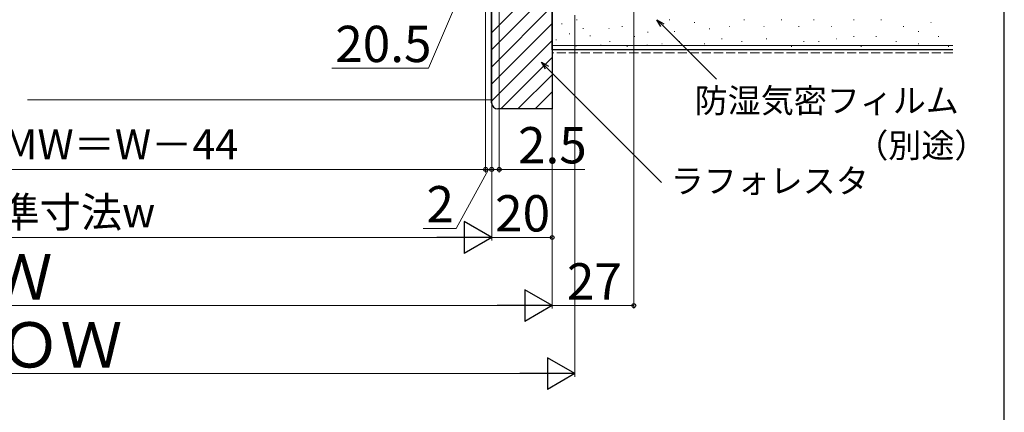
# Model space of a CAD drawing. Extents: x 0 to 1050, y 0 to 1583.
# Drawn here: x 724 to 1050, y 770 to 899 of the extents above; entities that cross this region are included whole.
import ezdxf

# ---------------------------------------------------------------- set-up
doc = ezdxf.new("R2010")
doc.units = 0
doc.linetypes.add('YHIDDEN_1', pattern=[4, 3, -1])
for name, color, linetype, lineweight in [('YKK_D', 6, 'CONTINUOUS', 13), ('YSS_K', 3, 'CONTINUOUS', 13), ('YSS_KE', 3, 'CONTINUOUS', 30)]:
    doc.layers.add(name, color=color, linetype=linetype, lineweight=lineweight)
doc.styles.add('text-b', font='txt', dxfattribs={"bigfont": 'extfont2.shx'})

msp = doc.modelspace()

# ---------------------------------------------------------------- linework, layer by layer
at = {"layer": 'YKK_D'}
for p, q in [((927.49, 999.34), (927.49, 804)), ((900.5, 973.34), (900.5, 826.5)), ((900.5, 973.34), (900.5, 804)), ((900.5, 972.29), (900.5, 804)), ((878.5, 969.49), (878.5, 849)), ((878.5, 969.49), (878.5, 849)), ((880.5, 957.49), (880.5, 826.5)), ((880.5, 957.49), (880.5, 826.5)), ((880.5, 957.49), (880.5, 849)), ((880.5, 957.49), (880.5, 849)), ((883, 957.29), (883, 849)), ((868.25, 903.49), (859.63, 883.49)), ((908, 901), (908, 781.5)), ((936.97, 897.69), (954.84, 879.82)), ((859.63, 883.49), (827.68, 883.49)), ((898.78, 883.62, 0), (936.67, 845.73, 0)), ((572.5, 850), (878.5, 850)), ((879.5, 850), (868.76, 830.5)), ((878.5, 850), (875.95, 850)), ((880.5, 850), (877.95, 850)), ((878.5, 850), (880.5, 850)), ((878.5, 850), (880.5, 850)), ((880.5, 850), (883, 850)), ((880.5, 850), (883.05, 850)), ((883, 850), (911.32, 850)), ((868.76, 830.5), (857.81, 830.5)), ((581, 827.5), (870, 827.5)), ((880.5, 827.5), (900.5, 827.5)), ((561, 805), (890, 805)), ((900.5, 805), (927.49, 805)), ((553.5, 782.5), (897.5, 782.5))]:
    msp.add_line(p, q, dxfattribs=at)
at = {"layer": 'YKK_D', "linetype": 'ByBlock', "lineweight": -2}
for p, q in [((936.48, 897.21), (935.16, 899.5)), ((935.16, 899.5), (937.45, 898.18)), ((935.16, 899.5), (936.97, 897.69)), ((898.29, 883.13, 0), (896.97, 885.42, 0)), ((896.97, 885.42, 0), (899.26, 884.1, 0)), ((896.97, 885.42, 0), (898.78, 883.62, 0))]:
    msp.add_line(p, q, dxfattribs=at)
at = {"layer": 'YKK_D', "lineweight": -2}
for p, q in [((880.5, 827.5), (871.41, 832.75)), ((871.41, 832.75), (871.41, 822.25)), ((880.5, 827.5), (862.31, 827.5)), ((880.5, 827.5), (871.41, 822.25)), ((900.5, 805), (891.41, 810.25)), ((891.41, 810.25), (891.41, 799.75)), ((900.5, 805), (882.31, 805)), ((900.5, 805), (891.41, 799.75)), ((908, 782.5), (898.91, 787.75)), ((898.91, 787.75), (898.91, 777.25)), ((908, 782.5), (889.81, 782.5)), ((908, 782.5), (898.91, 777.25))]:
    msp.add_line(p, q, dxfattribs=at)
at = {"layer": 'YKK_D', "linetype": 'ByBlock', "lineweight": -2}
for centre in [(878.5, 850), (878.5, 850), (880.5, 850), (880.5, 850), (883, 850), (900.5, 827.5), (927.49, 805)]:
    msp.add_circle(centre, 0.637, dxfattribs=at)
at = {"layer": 'YSS_K'}
for p, q in [((880.5, 895.25), (900.5, 915.25)), ((880.5, 889.6), (900.5, 909.6)), ((880.5, 883.94), (900.5, 903.94)), ((908.59, 899.43), (908.79, 899.43)), ((935.11, 899), (935.31, 899)), ((939.2, 899.43), (939.4, 899.43)), ((947.44, 898.61), (947.64, 898.61)), ((963.92, 899.43), (964.12, 899.43)), ((976.22, 899.43), (976.42, 899.43)), ((986.93, 899.43), (987.13, 899.43)), ((1000.12, 899.43), (1000.32, 899.43)), ((1009.18, 899.43), (1009.38, 899.43)), ((1025.67, 898.61), (1025.87, 898.61)), ((880.5, 878.28), (900.5, 898.28)), ((903.62, 898.09), (903.82, 898.09)), ((910.62, 896.55), (910.82, 896.55)), ((919.19, 896.55), (919.39, 896.55)), ((923.54, 897.29), (923.74, 897.29)), ((931.99, 895.38), (932.19, 895.38)), ((940.85, 895.64), (941.05, 895.64)), ((952.38, 896.46), (952.58, 896.46)), ((958.98, 897.29), (959.18, 897.29)), ((970.45, 897.29), (970.65, 897.29)), ((981.99, 897.29), (982.19, 897.29)), ((992.7, 897.29), (992.9, 897.29)), ((1016.6, 897.29), (1016.8, 897.29)), ((1021.54, 895.64), (1021.74, 895.64)), ((880.5, 872.63), (900.5, 892.63)), ((901.69, 892.8), (901.89, 892.8)), ((906.12, 894.81), (906.32, 894.81)), ((912.95, 894.21), (913.15, 894.21)), ((919.42, 892.34), (919.62, 892.34)), ((927.66, 893.99), (927.86, 893.99)), ((942.49, 892.34), (942.69, 892.34)), ((956.5, 893.17), (956.7, 893.17)), ((963.1, 892.34), (963.3, 892.34)), ((971.27, 893.17), (971.47, 893.17)), ((983.63, 892.34), (983.83, 892.34)), ((988.58, 892.34), (988.78, 892.34)), ((994.35, 893.17), (994.55, 893.17)), ((1000.12, 893.99), (1000.32, 893.99)), ((1007.53, 893.99), (1007.73, 893.99)), ((1014.13, 892.34), (1014.33, 892.34)), ((1028.14, 893.99), (1028.34, 893.99)), ((1033, 891), (900.5, 891)), ((908.28, 890.71), (908.48, 890.71)), ((916.46, 891.1), (916.66, 891.1)), ((925.19, 890.69), (925.39, 890.69)), ((931.8, 891.1), (932, 891.1)), ((936.72, 891.52), (936.92, 891.52)), ((950.74, 891.52), (950.94, 891.52)), ((979.51, 890.69), (979.71, 890.69)), ((1002.59, 890.69), (1002.79, 890.69)), ((1021.54, 891.52), (1021.74, 891.52)), ((1031.43, 890.69), (1031.63, 890.69)), ((883.53, 870), (900.5, 886.97)), ((889.18, 870), (900.5, 881.31)), ((727, 873), (880.49, 873)), ((894.84, 870), (900.5, 875.66))]:
    msp.add_line(p, q, dxfattribs=at)
at = {"layer": 'YSS_K', "linetype": 'YHIDDEN_1'}
msp.add_line((1033, 888.5), (900.5, 888.5), dxfattribs=at)
at = {"layer": 'YSS_KE'}
for p, q in [((1050, 0), (1050, 1530)), ((900.5, 889.5), (900.5, 902)), ((1033, 889.5), (900.5, 889.5))]:
    msp.add_line(p, q, dxfattribs=at)
at = {"layer": 'YSS_KE', "linetype": 'ByBlock', "lineweight": -2, "ltscale": 0.5}
for p, q in [((900.49, 972), (900.49, 870)), ((880.49, 872), (880.49, 958)), ((900.49, 870), (882.49, 870))]:
    msp.add_line(p, q, dxfattribs=at)
msp.add_arc((882.49, 872), 2, 180, 270, dxfattribs=at)

# ---------------------------------------------------------------- texts
at = {"layer": 'YKK_D', "style": 'text-b'}
for s, height, p in [('20.5', 12, (828.79, 885.49)), ('防湿気密フィルム', 8, (947.64, 868.78)), ('網戸出来幅MW＝W－44', 10, (651.01, 853.31)), ('2.5', 12, (889.21, 852)), ('（別途）', 8, (1000.74, 853.94)), ('ラフォレスタ', 8, (939.7, 842.21, 0)), ('2', 12, (858.92, 832.5)), ('内法基準寸法w', 10, (676.44, 830.86)), ('20', 12, (881.64, 829.5)), ('Ｗ', 15, (714.85, 807)), ('27', 12, (905.37, 807)), ('ＲＯＷ', 15, (696.99, 784.5))]:
    msp.add_text(s, height=height, dxfattribs=at).set_placement(p)

doc.saveas('drawing.dxf')
